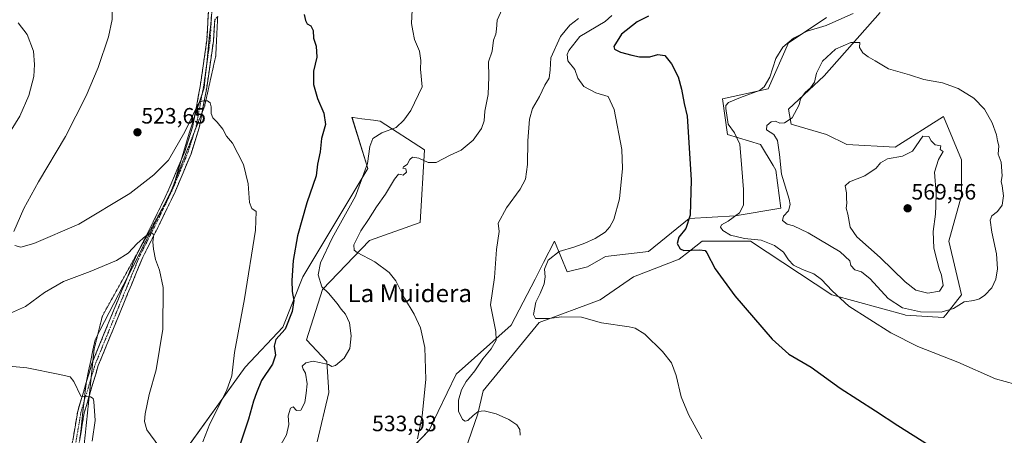
# Model space of a CAD drawing. Units: metres. Extents: x 583599 to 587040, y 4726624 to 4728979.
# Drawn here: x 584327 to 584771, y 4728469 to 4728656 of the extents above; entities that cross this region are included whole.
import ezdxf
from ezdxf.enums import TextEntityAlignment as Align

# ---------------------------------------------------------------- set-up
doc = ezdxf.new("R2010")
doc.units = ezdxf.units.M
doc.header["$MEASUREMENT"] = 0
for name, pattern in [('TRAZO_Y_PUNTO', [1, 0.5, -0.25, 0, -0.25]), ('TRAZOS2', [0.375, 0.25, -0.125]), ('TRAZOSX2', [1.5, 1, -0.5])]:
    doc.linetypes.add(name, pattern=pattern)
for name, color, linetype, lineweight in [('Camino', 19, 'TRAZOSX2', 0), ('Camino Cxs', 19, 'Continuous', 0), ('Camino eje', 19, 'TRAZO_Y_PUNTO', 0), ('Carátula', 7, 'Continuous', 5), ('Cultivos herbáceos CxS', 92, 'Continuous', 0), ('Curva de nivel maestra', 36, 'Continuous', 30), ('Curva de nivel normal', 36, 'Continuous', 0), ('Entidad de ámbito territorial', 19, 'Continuous', 0), ('Entidad de ámbito territorial CxS', 92, 'Continuous', 0), ('Matorral CxS', 135, 'Continuous', 0), ('Punto de cota en terreno', 7, 'Continuous', 0), ('Rótulo de punto de cota en terreno', 19, 'Continuous', 0), ('Texto cartográfico', 19, 'Continuous', 0), ('Vía pecuaria eje', 92, 'TRAZOS2', 0)]:
    doc.layers.add(name, color=color, linetype=linetype, lineweight=lineweight)
doc.styles.add('Arial', font='txt', dxfattribs={"height": 0.2})

# ---------------------------------------------------------------- blocks, each defined once
blk = doc.blocks.new('*U161')
at = {"layer": 'Matorral CxS', "color": 135, "linetype": 'Continuous', "lineweight": 0}
for points in [[(584361.4533, 4728406.7115, 509.8585), (584428.3031, 4728499.3369, 523.4589), (584445.2715, 4728517.3805, 525.5515), (584454.2233, 4728540.1655, 528.0242), (584483.5191, 4728588.9909, 531.8972), (584476.4347, 4728611.9991, 527.4065), (584476.9487, 4728611.9317, 527.5034), (584480.8717, 4728611.4167, 528.058), (584486.1333, 4728610.7259, 529.0308), (584489.1683, 4728610.3283, 529.5999), (584509.0953, 4728597.3627, 534.5568), (584507.1185, 4728564.5779, 537.5801), (584484.3321, 4728556.4413, 535.9793), (584463.1751, 4728534.4683, 529.9114), (584455.8503, 4728511.6845, 528.5482), (584465.0973, 4728501.9241, 530.85), (584465.9867, 4728487.9691, 532.9363), (584460.6755, 4728465.6439, 534.7596)], [(584494.9089, 4728453.9067, 532.9347), (584511.1841, 4728470.9961, 536.2081), (584523.3927, 4728496.2227, 538.7675), (584548.2745, 4728518.3015, 543.5875), (584558.9949, 4728539.1115, 544.445), (584562.8595, 4728546.6131, 546.6151), (584567.7707, 4728556.1461, 544.9191), (584573.5049, 4728542.3839, 547.3072), (584582.6797, 4728544.6771, 548.4531), (584590.7069, 4728549.2647, 546.7238), (584610.2029, 4728551.5577, 547.6892), (584628.5515, 4728566.4657, 551.2674), (584649.1949, 4728567.6119, 556.4224), (584669.8365, 4728571.0525, 559.8911), (584667.5449, 4728588.2553, 559.7604), (584666.3071, 4728590.3173, 559.4688), (584660.6619, 4728599.7241, 557.7506), (584645.7551, 4728604.3111, 554.2854), (584643.4617, 4728620.3667, 554.8898), (584664.1047, 4728624.9535, 557.0684), (584673.2803, 4728645.5969, 555.9495), (584680.3363, 4728650.3009, 555.9438), (584690.4811, 4728657.0651, 555.36)], [(584714.5655, 4728659.3581, 557.8554), (584689.3349, 4728630.6873, 561.2906), (584673.2795, 4728615.7793, 560.0247), (584674.4255, 4728608.8977, 560.8355), (584690.4811, 4728604.3103, 563.1849), (584699.6559, 4728599.7229, 564.0478), (584721.4449, 4728598.5761, 564.6359), (584743.2353, 4728612.3375, 561.5633), (584751.2619, 4728592.8409, 561.1689), (584751.2619, 4728576.7853, 561.118), (584745.5281, 4728556.1423, 561.595), (584751.2605, 4728532.0587, 560.033), (584744.1959, 4728522.9755, 558.2953), (584743.2333, 4728521.7375, 557.9261), (584726.0311, 4728522.8845, 557.484), (584725.7431, 4728522.9643, 557.4846), (584692.7737, 4728532.0599, 554.7643), (584656.0753, 4728556.1443, 553.4231), (584634.2859, 4728556.1447, 550.7928), (584628.5913, 4728551.7153, 549.1793), (584623.9649, 4728548.1169, 548.6698), (584603.3217, 4728540.0895, 546.6825), (584588.4129, 4728529.7685, 546.5437), (584560.8895, 4728519.4473, 543.8755), (584535.5671, 4728488.6911, 540.8121), (584533.1565, 4728478.3199, 539.3896), (584523.2141, 4728449.6561, 538.4275)]]:
    blk.add_polyline3d(points, dxfattribs=at)
blk = doc.blocks.new('*U224')
at = {"layer": 'Curva de nivel normal', "color": 36, "linetype": 'Continuous', "lineweight": 0}
blk.add_polyline3d([(584313.62, 4728500.61, 510), (584329.72, 4728499.15, 510), (584344.72, 4728496.13, 510), (584349.32, 4728495.05, 510), (584351.02, 4728492.95, 510), (584354.15, 4728486.25, 510), (584358.55, 4728485.98, 510), (584359.75, 4728485.25, 510), (584360.05, 4728483.92, 510), (584360.63, 4728475.31, 510), (584359.18, 4728465.95, 510)], dxfattribs=at)
blk = doc.blocks.new('*U225')
at = {"layer": 'Curva de nivel normal', "color": 36, "linetype": 'Continuous', "lineweight": 0}
for points in [[(584325.81, 4728654.59, 515), (584329.92, 4728649.33, 515), (584332.86, 4728641.91, 515), (584333.19, 4728635.82, 515), (584332.92, 4728630.49, 515), (584330.64, 4728621.82, 515), (584326.62, 4728612.54, 515), (584317.39, 4728598.02, 515)], [(584319.72, 4728522.46, 515), (584329.16, 4728526.76, 515), (584337.79, 4728533.06, 515), (584346.27, 4728538, 515), (584358.29, 4728542.49, 515), (584370.27, 4728547.5, 515), (584375.54, 4728550.76, 515), (584379.54, 4728555.17, 515), (584383.23, 4728558.5, 515), (584385.93, 4728559.98, 515), (584386.99, 4728559.24, 515), (584386.54, 4728555.83, 515), (584386.98, 4728552.61, 515), (584387.84, 4728547.88, 515), (584389.65, 4728543.19, 515), (584391.22, 4728535.26, 515), (584391.09, 4728516.53, 515), (584388.04, 4728498.11, 515), (584384.93, 4728487.03, 515), (584383.16, 4728478.27, 515), (584382.92, 4728474.86, 515), (584383.98, 4728471.05, 515), (584389.25, 4728463.69, 515)]]:
    blk.add_polyline3d(points, dxfattribs=at)
blk = doc.blocks.new('*U238')
at = {"layer": 'Curva de nivel maestra', "color": 36, "linetype": 'Continuous', "lineweight": 30}
blk.add_polyline3d([(584454.9, 4728658.4, 525), (584455.51, 4728655.63, 525), (584456.28, 4728654.26, 525), (584457.81, 4728653.28, 525), (584458.88, 4728651.17, 525), (584459.08, 4728647.66, 525), (584460.22, 4728644.14, 525), (584460.58, 4728639.2, 525), (584459.1, 4728632.92, 525), (584459.08, 4728626.84, 525), (584460.91, 4728620.52, 525), (584463.8, 4728613.97, 525), (584464.46, 4728608.74, 525), (584462.67, 4728602.44, 525), (584462.12, 4728596.55, 525), (584460.84, 4728590.94, 525), (584460.3, 4728585.7, 525), (584456.02, 4728573.44, 525), (584451.88, 4728558.56, 525), (584449.94, 4728547.49, 525), (584449.24, 4728538.48, 525), (584449.48, 4728533.46, 525), (584450.17, 4728529.48, 525), (584449.45, 4728524.49, 525), (584446.28, 4728516.49, 525), (584442.13, 4728511.78, 525), (584441.35, 4728508.81, 525), (584441.99, 4728504.76, 525), (584440.58, 4728500.68, 525), (584435.66, 4728493.41, 525), (584433.42, 4728487.78, 525), (584432.04, 4728484.08, 525), (584429.71, 4728475.89, 525), (584421.07, 4728449.82, 525)], dxfattribs=at)
blk = doc.blocks.new('5PATER')
at = {"layer": 'Carátula', "linetype": 'Continuous', "lineweight": 5}
h = blk.add_hatch(color=250, dxfattribs=at)
edge = h.paths.add_edge_path()
edge.add_ellipse((0, 0.01), major_axis=(-1.33, -1.34), ratio=0.999422, start_angle=0, end_angle=360)

msp = doc.modelspace()

# ---------------------------------------------------------------- linework, layer by layer
at = {"layer": 'Camino', "color": 19, "linetype": 'TRAZOSX2', "lineweight": 0}
for points in [[(584379.72, 4728550.94), (584386.82, 4728564.93), (584393.9, 4728579.66), (584401.02, 4728596.68), (584404.63, 4728608.04), (584407.96, 4728625.87), (584410.95, 4728646.75), (584412, 4728664.62), (584411.78, 4728674.52), (584410.43, 4728685.96), (584408.54, 4728716.96), (584406.48, 4728740.21), (584405.23, 4728757.46), (584404.81, 4728779.67), (584405.13, 4728799.89), (584405.57, 4728827.17), (584404.37, 4728847.25), (584402.89, 4728873.08), (584400.92, 4728890.71), (584398.8, 4728903.86), (584398.46, 4728906.21), (584395.97, 4728914.47), (584392.5, 4728946.82)], [(584414.5, 4728656.06), (584413.94, 4728646.45), (584410.92, 4728625.38), (584408.86, 4728614.36)], [(584415.87, 4728657.5), (584414.5, 4728656.06)], [(584408.86, 4728614.36), (584407.54, 4728607.3), (584403.84, 4728595.64), (584396.64, 4728578.43), (584389.51, 4728563.6), (584382.08, 4728548.96), (584371.84, 4728524.12), (584361.99, 4728500.06), (584357.95, 4728486.47)], [(584359.56, 4728502.05), (584369.06, 4728525.26), (584379.35, 4728550.21), (584379.72, 4728550.94)], [(584341.46, 4728371.88), (584343.14, 4728381.99), (584344.2, 4728400.45), (584345.95, 4728421.73), (584345.99, 4728422.04), (584348.27, 4728438.43), (584349.79, 4728462.01), (584352.73, 4728479.47), (584359.16, 4728501.06), (584359.56, 4728502.05)], [(584357.95, 4728486.47), (584355.66, 4728478.79), (584352.77, 4728461.66), (584351.26, 4728438.13), (584349.02, 4728422.09), (584347.19, 4728400.24), (584346.59, 4728389.67)]]:
    msp.add_lwpolyline(points, dxfattribs=at)
at = {"layer": 'Camino Cxs', "color": 19, "linetype": 'Continuous', "lineweight": 0}
for points in [[(584350.53, 4728466.38, 508.74), (584351.26, 4728470.74, 508.98), (584352, 4728475.11, 509.21), (584352.73, 4728479.47, 509.46), (584354.02, 4728483.79, 509.7), (584355.3, 4728488.11, 510.03), (584356.59, 4728492.42, 510.39), (584357.87, 4728496.74, 510.53), (584359.16, 4728501.06, 510.75), (584360.81, 4728505.09, 511), (584362.46, 4728509.13, 511.32), (584364.11, 4728513.16, 511.57), (584365.76, 4728517.19, 511.87), (584367.41, 4728521.23, 512.2), (584369.06, 4728525.26, 512.39), (584370.78, 4728529.42, 512.61), (584372.49, 4728533.58, 512.86), (584374.21, 4728537.74, 513.15), (584375.92, 4728541.89, 513.48), (584377.64, 4728546.05, 513.97), (584379.35, 4728550.21, 514.43), (584381.22, 4728553.89, 514.58), (584383.09, 4728557.57, 514.91), (584384.95, 4728561.25, 515.24), (584386.82, 4728564.93, 515.47), (584388.59, 4728568.61, 515.94), (584390.36, 4728572.3, 516.14), (584392.13, 4728575.98, 516.27), (584393.9, 4728579.66, 516.68), (584395.68, 4728583.92, 516.98), (584397.46, 4728588.17, 517.34), (584399.24, 4728592.43, 517.82), (584401.02, 4728596.68, 518.12), (584402.22, 4728600.47, 518.54), (584403.43, 4728604.25, 519.07), (584404.63, 4728608.04, 519.28), (584405.46, 4728612.5, 519.6), (584406.3, 4728616.96, 519.78), (584407.13, 4728621.41, 520.25), (584407.96, 4728625.87, 520.74), (584408.56, 4728630.05, 521.2), (584409.16, 4728634.22, 521.7), (584409.75, 4728638.4, 522.01), (584410.35, 4728642.57, 522.12), (584410.95, 4728646.75, 522.2), (584411.21, 4728651.22, 522.46), (584411.48, 4728655.69, 522.76), (584411.74, 4728660.15, 523.06)], [(584414.5, 4728656.06, 522.75), (584414.22, 4728651.26, 522.42), (584413.94, 4728646.45, 522.13), (584413.34, 4728642.24, 521.88), (584412.73, 4728638.02, 521.61), (584412.13, 4728633.81, 521.31), (584411.52, 4728629.59, 520.84), (584410.92, 4728625.38, 520.54), (584410.08, 4728620.86, 520.08), (584409.23, 4728616.34, 519.67), (584408.39, 4728611.82, 519.34), (584407.54, 4728607.3, 518.93), (584406.31, 4728603.41, 518.6), (584405.07, 4728599.53, 518.43), (584403.84, 4728595.64, 518.18), (584402.04, 4728591.34, 517.7), (584400.24, 4728587.04, 517.37), (584398.44, 4728582.73, 516.97), (584396.64, 4728578.43, 516.34), (584394.86, 4728574.72, 516.24), (584393.08, 4728571.02, 515.86), (584391.29, 4728567.31, 515.44), (584389.51, 4728563.6, 515.32), (584387.65, 4728559.94, 515.05), (584385.8, 4728556.28, 514.85), (584383.94, 4728552.62, 514.64), (584382.08, 4728548.96, 514.3), (584380.37, 4728544.82, 513.95), (584378.67, 4728540.68, 513.67), (584376.96, 4728536.54, 513.22), (584375.25, 4728532.4, 513.02), (584373.55, 4728528.26, 512.86), (584371.84, 4728524.12, 512.49), (584370.2, 4728520.11, 512.13), (584368.56, 4728516.1, 511.9), (584366.92, 4728512.09, 511.58), (584365.27, 4728508.08, 511.26), (584363.63, 4728504.07, 510.94), (584361.99, 4728500.06, 510.77), (584360.72, 4728495.81, 510.53), (584359.46, 4728491.55, 510.33), (584358.19, 4728487.3, 510.1), (584356.93, 4728483.04, 509.79), (584355.66, 4728478.79, 509.43), (584354.94, 4728474.51, 509.22), (584354.22, 4728470.23, 509.06), (584353.49, 4728465.94, 508.88)]]:
    msp.add_polyline3d(points, dxfattribs=at)
at = {"layer": 'Camino eje', "color": 19, "linetype": 'TRAZO_Y_PUNTO', "lineweight": 0}
for points in [[(584413.32, 4728661.79), (584413.13, 4728658.22), (584412.73, 4728651.41), (584412.45, 4728646.6), (584409.44, 4728625.63), (584406.09, 4728607.67), (584405.5, 4728605.83)], [(584405.5, 4728605.83), (584404.24, 4728601.84), (584402.43, 4728596.16), (584395.27, 4728579.05), (584388.17, 4728564.27), (584380.72, 4728549.59), (584375.57, 4728537.11), (584370.45, 4728524.69), (584365.53, 4728512.66), (584360.58, 4728500.56), (584358.78, 4728494.54)], [(584358.78, 4728494.54), (584357.41, 4728489.93), (584354.2, 4728479.13), (584352.73, 4728470.4), (584351.28, 4728461.84), (584350.52, 4728450.05), (584349.77, 4728438.28), (584347.49, 4728421.91), (584345.69, 4728400.35), (584344.71, 4728383.17)]]:
    msp.add_lwpolyline(points, dxfattribs=at)
at = {"layer": 'Cultivos herbáceos CxS', "color": 92, "linetype": 'Continuous', "lineweight": 0}
for points in [[(584523.21, 4728449.66, 538.43), (584533.16, 4728478.32, 539.39), (584535.57, 4728488.69, 540.81), (584560.89, 4728519.45, 543.88), (584588.41, 4728529.77, 546.54), (584603.32, 4728540.09, 546.68), (584623.96, 4728548.12, 548.67), (584628.59, 4728551.72, 549.18), (584634.29, 4728556.14, 550.79), (584656.08, 4728556.14, 553.42), (584692.77, 4728532.06, 554.76), (584725.74, 4728522.96, 557.48), (584726.03, 4728522.88, 557.48), (584743.23, 4728521.74, 557.93), (584744.2, 4728522.98, 558.3), (584751.26, 4728532.06, 560.03), (584745.53, 4728556.14, 561.59), (584751.26, 4728576.79, 561.12), (584751.26, 4728592.84, 561.17), (584743.24, 4728612.34, 561.56), (584721.44, 4728598.58, 564.64), (584699.66, 4728599.72, 564.05), (584690.48, 4728604.31, 563.18), (584674.43, 4728608.9, 560.84), (584673.28, 4728615.78, 560.02), (584689.33, 4728630.69, 561.29), (584714.57, 4728659.36, 557.86)], [(584523.21, 4728449.66, 538.43), (584533.16, 4728478.32, 539.39), (584535.57, 4728488.69, 540.81), (584560.89, 4728519.45, 543.88), (584588.41, 4728529.77, 546.54), (584603.32, 4728540.09, 546.68), (584623.96, 4728548.12, 548.67), (584628.59, 4728551.72, 549.18), (584634.29, 4728556.14, 550.79), (584656.08, 4728556.14, 553.42), (584692.77, 4728532.06, 554.76), (584725.74, 4728522.96, 557.48), (584726.03, 4728522.88, 557.48), (584743.23, 4728521.74, 557.93), (584744.2, 4728522.98, 558.3), (584751.26, 4728532.06, 560.03), (584745.53, 4728556.14, 561.59), (584751.26, 4728576.79, 561.12), (584751.26, 4728592.84, 561.17), (584743.24, 4728612.34, 561.56), (584721.44, 4728598.58, 564.64), (584699.66, 4728599.72, 564.05), (584690.48, 4728604.31, 563.18), (584674.43, 4728608.9, 560.84), (584673.28, 4728615.78, 560.02), (584689.33, 4728630.69, 561.29), (584714.57, 4728659.36, 557.86)], [(584690.48, 4728657.07, 555.36), (584680.34, 4728650.3, 555.94), (584673.28, 4728645.6, 555.95), (584664.1, 4728624.95, 557.07), (584643.46, 4728620.37, 554.89), (584645.76, 4728604.31, 554.29), (584660.66, 4728599.72, 557.75), (584666.31, 4728590.32, 559.47), (584667.54, 4728588.26, 559.76), (584669.84, 4728571.05, 559.89), (584649.19, 4728567.61, 556.42), (584628.55, 4728566.47, 551.27), (584610.2, 4728551.56, 547.69), (584590.71, 4728549.26, 546.72), (584582.68, 4728544.68, 548.45), (584573.5, 4728542.38, 547.31), (584567.77, 4728556.15, 544.92), (584562.86, 4728546.61, 546.62), (584558.99, 4728539.11, 544.44), (584548.27, 4728518.3, 543.59), (584523.39, 4728496.22, 538.77), (584511.18, 4728471, 536.21), (584494.91, 4728453.91, 532.93)], [(584690.48, 4728657.07, 555.36), (584680.34, 4728650.3, 555.94), (584673.28, 4728645.6, 555.95), (584664.1, 4728624.95, 557.07), (584643.46, 4728620.37, 554.89), (584645.76, 4728604.31, 554.29), (584660.66, 4728599.72, 557.75), (584666.31, 4728590.32, 559.47), (584667.54, 4728588.26, 559.76), (584669.84, 4728571.05, 559.89), (584649.19, 4728567.61, 556.42), (584628.55, 4728566.47, 551.27), (584610.2, 4728551.56, 547.69), (584590.71, 4728549.26, 546.72), (584582.68, 4728544.68, 548.45), (584573.5, 4728542.38, 547.31), (584567.77, 4728556.15, 544.92), (584562.86, 4728546.61, 546.62), (584558.99, 4728539.11, 544.44), (584548.27, 4728518.3, 543.59), (584523.39, 4728496.22, 538.77), (584511.18, 4728471, 536.21), (584494.91, 4728453.91, 532.93)], [(584460.68, 4728465.64, 534.76), (584465.99, 4728487.97, 532.94), (584465.1, 4728501.92, 530.85), (584455.85, 4728511.68, 528.55), (584463.18, 4728534.47, 529.91), (584484.33, 4728556.44, 535.98), (584507.12, 4728564.58, 537.58), (584509.1, 4728597.36, 534.56), (584489.17, 4728610.33, 529.6), (584486.13, 4728610.73, 529.03), (584480.87, 4728611.42, 528.06), (584476.95, 4728611.93, 527.5), (584476.43, 4728612, 527.41), (584483.52, 4728588.99, 531.9), (584454.22, 4728540.17, 528.02), (584445.27, 4728517.38, 525.55), (584428.3, 4728499.34, 523.46), (584361.45, 4728406.71, 509.86)], [(584460.68, 4728465.64, 534.76), (584465.99, 4728487.97, 532.94), (584465.1, 4728501.92, 530.85), (584455.85, 4728511.68, 528.55), (584463.18, 4728534.47, 529.91), (584484.33, 4728556.44, 535.98), (584507.12, 4728564.58, 537.58), (584509.1, 4728597.36, 534.56), (584489.17, 4728610.33, 529.6), (584486.13, 4728610.73, 529.03), (584480.87, 4728611.42, 528.06), (584476.95, 4728611.93, 527.5), (584476.43, 4728612, 527.41), (584483.52, 4728588.99, 531.9), (584454.22, 4728540.17, 528.02), (584445.27, 4728517.38, 525.55), (584428.3, 4728499.34, 523.46), (584361.45, 4728406.71, 509.86)]]:
    msp.add_polyline3d(points, dxfattribs=at)
at = {"layer": 'Curva de nivel maestra', "color": 36, "linetype": 'Continuous', "lineweight": 30}
msp.add_polyline3d([(584610.15, 4728657.63, 550), (584605.04, 4728655.09, 550), (584598.04, 4728649.53, 550), (584594.47, 4728643.91, 550), (584594.86, 4728642.75, 550), (584597.5, 4728641.36, 550), (584602.69, 4728640.1, 550), (584606.01, 4728639.24, 550), (584610.68, 4728639.36, 550), (584614.41, 4728640.32, 550), (584617.44, 4728639.84, 550), (584620.57, 4728636.16, 550), (584623.48, 4728630.24, 550), (584625.04, 4728624.7, 550), (584626.16, 4728618.2, 550), (584627.62, 4728612.5, 550), (584628.33, 4728600.65, 550), (584629.42, 4728583.74, 550), (584628.98, 4728567.86, 550), (584626.99, 4728561.9, 550), (584623.78, 4728557.94, 550), (584623.03, 4728555.07, 550), (584624.47, 4728552.76, 550), (584626.09, 4728551.99, 550), (584633.15, 4728552.24, 550), (584635.63, 4728551.93, 550), (584636.46, 4728550.89, 550), (584640.24, 4728543.66, 550), (584649.06, 4728531.56, 550), (584665.96, 4728512, 550), (584673.37, 4728505.3, 550), (584683.48, 4728499.43, 550), (584696.58, 4728489.89, 550), (584712.45, 4728479.65, 550), (584722.59, 4728473.01, 550), (584736.45, 4728464.38, 550)], dxfattribs=at)
at = {"layer": 'Curva de nivel normal', "color": 36, "linetype": 'Continuous', "lineweight": 0}
for points in [[(584315.04, 4728696.48, 520), (584326.63, 4728691.81, 520), (584335.04, 4728689.82, 520), (584341.04, 4728687.89, 520), (584345, 4728685.82, 520), (584348.22, 4728684.65, 520), (584354.51, 4728681.19, 520), (584361.52, 4728675.45, 520), (584366.74, 4728668.52, 520), (584368.44, 4728663.7, 520), (584368.33, 4728656.19, 520), (584366.61, 4728648.4, 520), (584361.89, 4728634.56, 520), (584356.55, 4728621.66, 520), (584347.21, 4728603.41, 520), (584335.02, 4728582.97, 520), (584328.37, 4728570.93, 520), (584323.87, 4728560.54, 520)], [(584503.55, 4728660.45, 530), (584503.27, 4728654.29, 530), (584503.82, 4728651.11, 530), (584504.66, 4728647.16, 530), (584506.92, 4728641.82, 530), (584507.42, 4728637.72, 530), (584507.36, 4728633.74, 530), (584508.12, 4728625.8, 530), (584502.97, 4728615.07, 530), (584499.77, 4728610.8, 530), (584496.33, 4728607.4, 530), (584489.81, 4728605.04, 530), (584485.83, 4728602.5, 530), (584484.53, 4728598.82, 530), (584483.49, 4728591.14, 530), (584477.98, 4728576.49, 530), (584467.5, 4728557.54, 530), (584462.17, 4728546.49, 530), (584461.23, 4728541.03, 530), (584462.8, 4728535.66, 530), (584465.76, 4728532.7, 530), (584469.7, 4728528.14, 530), (584471.52, 4728525.46, 530), (584473.48, 4728523.28, 530), (584475.24, 4728519.32, 530), (584476.09, 4728513.52, 530), (584475.49, 4728507.79, 530), (584472.96, 4728503.36, 530), (584469.05, 4728500.11, 530), (584467.36, 4728499.62, 530), (584465.8, 4728500.57, 530), (584461.82, 4728501.42, 530), (584458.98, 4728502.11, 530), (584455.56, 4728501.37, 530), (584454, 4728499.82, 530), (584454.34, 4728498.44, 530), (584455.47, 4728496.73, 530), (584456.15, 4728491.87, 530), (584455.69, 4728487.59, 530), (584455.18, 4728483.48, 530), (584453.4, 4728479.99, 530), (584451.44, 4728479.84, 530), (584449.95, 4728481.5, 530), (584448.66, 4728480.91, 530), (584447.7, 4728477.49, 530), (584447.98, 4728473.49, 530), (584446.88, 4728468.82, 530), (584442.84, 4728461.82, 530)], [(584544.19, 4728660.83, 535), (584541.84, 4728655.83, 535), (584541.64, 4728651.83, 535), (584541.24, 4728649.5, 535), (584540.28, 4728646.83, 535), (584539.58, 4728641.82, 535), (584537.96, 4728636.99, 535), (584538.19, 4728630.3, 535), (584537.84, 4728622.27, 535), (584536.39, 4728614.83, 535), (584535.99, 4728610.42, 535), (584534.85, 4728606.96, 535), (584531.06, 4728601.75, 535), (584525.7, 4728597.27, 535), (584520.63, 4728594.92, 535), (584514.37, 4728591.71, 535), (584510.84, 4728591.61, 535), (584506.5, 4728593.68, 535), (584503.69, 4728594.12, 535), (584502.48, 4728593.09, 535), (584501.24, 4728590.75, 535), (584499.64, 4728589.73, 535), (584499.33, 4728589.14, 535), (584500.67, 4728588.76, 535), (584500.98, 4728587.36, 535), (584499.56, 4728585.89, 535), (584498.39, 4728586.31, 535), (584497.36, 4728586.36, 535), (584495.6, 4728584.19, 535), (584491.53, 4728577.33, 535), (584487.45, 4728571.68, 535), (584483.85, 4728565.91, 535), (584480.45, 4728560.82, 535), (584477.28, 4728554.49, 535), (584477.43, 4728552.07, 535), (584478.75, 4728551.08, 535), (584486.8, 4728546.85, 535), (584493.26, 4728542.08, 535), (584496.17, 4728538.28, 535), (584500.16, 4728530.54, 535), (584504.46, 4728523.22, 535), (584507.36, 4728517.06, 535), (584509.24, 4728508.28, 535), (584509.66, 4728493.75, 535), (584508.01, 4728477.44, 535), (584506.02, 4728467.12, 535)], [(584702.49, 4728658.89, 555), (584695.92, 4728655.93, 555), (584690.31, 4728653.44, 555), (584681.7, 4728650.87, 555), (584675.47, 4728647.73, 555), (584670.71, 4728643.6, 555), (584667.52, 4728638.59, 555), (584664.91, 4728630.21, 555), (584662.31, 4728625.78, 555), (584660.27, 4728624.17, 555), (584651.69, 4728620.96, 555), (584646.18, 4728618.65, 555), (584645.01, 4728617.36, 555), (584644.95, 4728616.02, 555), (584646.11, 4728608.99, 555), (584648.95, 4728605.01, 555), (584651.26, 4728599.88, 555), (584652.17, 4728588.9, 555), (584652.96, 4728579.44, 555), (584652.93, 4728572.45, 555), (584651.17, 4728569.01, 555), (584646.05, 4728565.24, 555), (584643.02, 4728563.53, 555), (584642.64, 4728562.54, 555), (584643.65, 4728561.07, 555), (584647.14, 4728558.89, 555), (584653.39, 4728557.43, 555), (584661.01, 4728556.68, 555), (584667.04, 4728554.2, 555), (584670.97, 4728551.16, 555), (584673.34, 4728547.73, 555), (584675.57, 4728545.44, 555), (584679.56, 4728543.35, 555), (584684.69, 4728541.45, 555), (584688.2, 4728538.95, 555), (584693.02, 4728533.78, 555), (584700.46, 4728526.88, 555), (584719.42, 4728514.82, 555), (584731.67, 4728508.66, 555), (584749.57, 4728501.64, 555), (584766.64, 4728494.06, 555), (584775.4, 4728491.73, 555)], [(584578.58, 4728656.54, 540), (584574.71, 4728653.59, 540), (584570.4, 4728648.42, 540), (584566.06, 4728638.82, 540), (584565.75, 4728633.49, 540), (584565.41, 4728629.75, 540), (584563.44, 4728626.53, 540), (584561, 4728621.42, 540), (584557.9, 4728616.01, 540), (584556.51, 4728611.24, 540), (584555.78, 4728601.41, 540), (584555.57, 4728590.76, 540), (584554.64, 4728584.14, 540), (584552.27, 4728579.67, 540), (584546.06, 4728571.15, 540), (584542.4, 4728564.34, 540), (584542.76, 4728560.49, 540), (584541.58, 4728552.49, 540), (584540.65, 4728539.82, 540), (584538.94, 4728527.49, 540), (584541.24, 4728515.5, 540), (584541.42, 4728511.55, 540), (584539.13, 4728507.67, 540), (584535.5, 4728503.14, 540), (584531.84, 4728497.65, 540), (584527.91, 4728492.84, 540), (584525.85, 4728489.16, 540), (584524.53, 4728484.56, 540), (584524.46, 4728479.48, 540), (584526.22, 4728475.85, 540), (584527.45, 4728474.99, 540), (584528.73, 4728475.28, 540), (584531.06, 4728477.54, 540), (584533.39, 4728479.42, 540), (584536.06, 4728479.67, 540), (584541.42, 4728478.29, 540), (584547.14, 4728475.75, 540), (584550.7, 4728473.32, 540), (584552.15, 4728471.31, 540), (584552.32, 4728468.64, 540)], [(584593.54, 4728657.99, 545), (584590.59, 4728655.27, 545), (584579.16, 4728648.5, 545), (584574.18, 4728642.16, 545), (584573.42, 4728640.36, 545), (584573.7, 4728637.53, 545), (584576.89, 4728633.64, 545), (584578.28, 4728629.66, 545), (584581, 4728626, 545), (584586.35, 4728623.06, 545), (584591.92, 4728621.49, 545), (584594.65, 4728615.53, 545), (584598.14, 4728597.53, 545), (584598.48, 4728588.95, 545), (584597.12, 4728575.22, 545), (584594.53, 4728565.91, 545), (584592.73, 4728562.7, 545), (584590.56, 4728560.28, 545), (584586.07, 4728557.32, 545), (584581.44, 4728555.36, 545), (584576.9, 4728553.57, 545), (584569.93, 4728551.48, 545), (584564.95, 4728547.57, 545), (584563.22, 4728543.57, 545), (584563.61, 4728540.13, 545), (584563.14, 4728536.95, 545), (584561.36, 4728532.6, 545), (584559.35, 4728528.69, 545), (584558.29, 4728523.09, 545), (584559.16, 4728521.27, 545), (584561.55, 4728521.34, 545), (584565.16, 4728521.26, 545), (584571.02, 4728522.12, 545), (584579.96, 4728521.98, 545), (584588.92, 4728519.42, 545), (584601.4, 4728517.62, 545), (584604.18, 4728516.96, 545), (584608.44, 4728514.28, 545), (584616.43, 4728506.51, 545), (584620.5, 4728501.37, 545), (584622.69, 4728495.57, 545), (584624.86, 4728485.98, 545), (584628.11, 4728478.06, 545), (584634.19, 4728467, 545)], [(584742.08, 4728524.16, 560), (584747.68, 4728525.88, 560), (584752.56, 4728528.78, 560), (584756.79, 4728529.45, 560), (584759.4, 4728530.23, 560), (584761.89, 4728531.89, 560), (584765.02, 4728535.22, 560), (584766.76, 4728539.09, 560), (584767.54, 4728543.74, 560), (584767.06, 4728550.49, 560), (584764.94, 4728560.28, 560), (584764.27, 4728565.66, 560), (584764.98, 4728567.62, 560), (584767.57, 4728569.58, 560), (584769.66, 4728572.36, 560), (584770.28, 4728576.7, 560), (584769.65, 4728581.07, 560), (584769.12, 4728583.14, 560), (584769.57, 4728585.69, 560), (584769.25, 4728591.76, 560), (584767.86, 4728595.38, 560), (584768.06, 4728599.12, 560), (584767.54, 4728601.44, 560), (584767.12, 4728604.14, 560), (584765.16, 4728609.57, 560), (584761.71, 4728615.66, 560), (584756.82, 4728620.67, 560), (584749.76, 4728625.07, 560), (584742.74, 4728627.54, 560), (584734.34, 4728629.12, 560), (584727.78, 4728631.14, 560), (584718.33, 4728633.86, 560), (584712.41, 4728637.52, 560), (584709.23, 4728639.32, 560), (584706.75, 4728641.17, 560), (584705.35, 4728643.56, 560), (584705.4, 4728645.85, 560), (584701.44, 4728645.8, 560), (584694.51, 4728642.76, 560), (584688.54, 4728637.39, 560), (584685.98, 4728632, 560), (584684.98, 4728627.84, 560), (584683.24, 4728625.38, 560), (584680.73, 4728623.28, 560), (584678.7, 4728620.42, 560), (584678.07, 4728617.64, 560), (584674.91, 4728611.78, 560), (584671.55, 4728609.6, 560), (584669.36, 4728609.46, 560), (584667.4, 4728610.31, 560), (584665.4, 4728610.03, 560), (584663.54, 4728608.41, 560), (584663.31, 4728606.33, 560), (584666.7, 4728604.23, 560), (584668.38, 4728601.58, 560), (584669.2, 4728595.29, 560), (584670.19, 4728586.39, 560), (584673.64, 4728575.13, 560), (584674.03, 4728572.66, 560), (584673.3, 4728569.82, 560), (584671.01, 4728567.49, 560), (584670.6, 4728565.49, 560), (584672.63, 4728563.8, 560), (584675.59, 4728563.09, 560), (584682.12, 4728560.02, 560), (584696.56, 4728551.36, 560), (584700.89, 4728547.31, 560), (584701.45, 4728545.21, 560), (584703.13, 4728543.22, 560), (584706.25, 4728542.34, 560), (584710.12, 4728539.2, 560), (584718.3, 4728530.39, 560), (584724.67, 4728526.09, 560), (584732.76, 4728524.29, 560), (584742.08, 4728524.16, 560)], [(584324.32, 4728554.18, 520), (584327.06, 4728553.5, 520), (584332.97, 4728555.07, 520), (584353.2, 4728563.91, 520), (584376.26, 4728577.63, 520), (584387.06, 4728586.05, 520), (584393.72, 4728592.71, 520), (584401.06, 4728605.48, 520), (584406.72, 4728617.37, 520), (584407.86, 4728618.95, 520), (584409.39, 4728619.49, 520), (584411.24, 4728619.46, 520), (584412.43, 4728618.56, 520), (584412.94, 4728616.82, 520), (584412.87, 4728613.81, 520), (584413.6, 4728611.75, 520), (584415.58, 4728609.91, 520), (584418.16, 4728606.72, 520), (584419.82, 4728603.58, 520), (584422.56, 4728600.44, 520), (584424.88, 4728595.76, 520), (584427.54, 4728590.76, 520), (584429.67, 4728582.1, 520), (584430.2, 4728573.63, 520), (584431.19, 4728570.96, 520), (584433.19, 4728569.53, 520), (584432.87, 4728561.19, 520), (584428.01, 4728530.16, 520), (584423.4, 4728505.98, 520), (584422.26, 4728495.5, 520), (584419.89, 4728488.76, 520), (584412.25, 4728473.85, 520), (584409.12, 4728465.66, 520)], [(584736.11, 4728532.74, 565), (584741.35, 4728533.62, 565), (584743.04, 4728536.19, 565), (584742.29, 4728540.83, 565), (584741.16, 4728543.7, 565), (584740.38, 4728547.2, 565), (584738.88, 4728552.97, 565), (584738.5, 4728560.51, 565), (584739.56, 4728568.31, 565), (584739.78, 4728572.12, 565), (584739.89, 4728577.65, 565), (584739.14, 4728587.34, 565), (584740.88, 4728593.06, 565), (584743.08, 4728596.56, 565), (584741.67, 4728597.48, 565), (584741.93, 4728599.17, 565), (584739.46, 4728599.67, 565), (584737.66, 4728601.44, 565), (584736.64, 4728603.33, 565), (584733.93, 4728603.49, 565), (584729.23, 4728596.75, 565), (584724.65, 4728594.5, 565), (584717.92, 4728593.28, 565), (584714.74, 4728591.47, 565), (584712.77, 4728589.06, 565), (584707.77, 4728585.68, 565), (584700.75, 4728583, 565), (584698.8, 4728581.08, 565), (584699.42, 4728578.02, 565), (584699.43, 4728575.54, 565), (584699.57, 4728573.4, 565), (584699.24, 4728571.14, 565), (584700.07, 4728568.4, 565), (584701.09, 4728562.49, 565), (584704.04, 4728558.16, 565), (584714.61, 4728548.88, 565), (584725.93, 4728537.85, 565), (584730.73, 4728534.15, 565), (584736.11, 4728532.74, 565)]]:
    msp.add_polyline3d(points, dxfattribs=at)
at = {"layer": 'Entidad de ámbito territorial', "color": 19, "linetype": 'Continuous', "lineweight": 0}
msp.add_polyline3d([(584413.08, 4728658.64, 522.96), (584412.74, 4728653.92, 522.61), (584412.24, 4728649.16, 522.23), (584411.74, 4728644.4, 521.93), (584411.25, 4728639.63, 521.74), (584410.75, 4728634.87, 521.48), (584410.25, 4728630.11, 521.03), (584409.75, 4728625.35, 520.6), (584408.4, 4728621.26, 520.18), (584407.05, 4728617.17, 519.71), (584405.71, 4728613.09, 519.57), (584404.36, 4728609, 519.49), (584403.01, 4728604.91, 519.23), (584401.8, 4728600.85, 518.63), (584400.58, 4728596.79, 518.23), (584399.37, 4728592.72, 517.85), (584398.16, 4728588.66, 517.4), (584396.94, 4728584.6, 516.91), (584395.73, 4728580.54, 516.58), (584393.7, 4728576.52, 516.33), (584391.67, 4728572.5, 515.82), (584389.64, 4728568.48, 515.74), (584387.61, 4728564.46, 515.38), (584385.57, 4728560.45, 515.08), (584383.54, 4728556.43, 514.83), (584381.51, 4728552.41, 514.43), (584379.48, 4728548.39, 514.21), (584377.45, 4728544.37, 513.77), (584375.34, 4728540.29, 513.34), (584373.24, 4728536.22, 513.06), (584371.13, 4728532.14, 512.74), (584369.03, 4728528.06, 512.44), (584366.92, 4728523.99, 512.33), (584364.81, 4728519.91, 511.95), (584362.71, 4728515.84, 511.62), (584360.6, 4728511.76, 511.4), (584359.62, 4728507.09, 511.08), (584358.63, 4728502.43, 510.81), (584357.64, 4728497.76, 510.55), (584356.66, 4728493.09, 510.43), (584356.14, 4728488.54, 510.12), (584355.62, 4728483.99, 509.79), (584355.11, 4728479.44, 509.48), (584354.59, 4728474.89, 509.23), (584354.07, 4728470.34, 509.06), (584353.55, 4728465.79, 508.88)], dxfattribs=at)
msp.add_polyline3d([(584413.08, 4728658.64, 522.96), (584412.74, 4728653.92, 522.61), (584412.24, 4728649.16, 522.23), (584411.74, 4728644.4, 521.93), (584411.25, 4728639.63, 521.74), (584410.75, 4728634.87, 521.48), (584410.25, 4728630.11, 521.03), (584409.75, 4728625.35, 520.6), (584408.4, 4728621.26, 520.18), (584407.05, 4728617.17, 519.71), (584405.71, 4728613.09, 519.57), (584404.36, 4728609, 519.49), (584403.01, 4728604.91, 519.23), (584401.8, 4728600.85, 518.63), (584400.58, 4728596.79, 518.23), (584399.37, 4728592.72, 517.85), (584398.16, 4728588.66, 517.4), (584396.94, 4728584.6, 516.91), (584395.73, 4728580.54, 516.58), (584393.7, 4728576.52, 516.33), (584391.67, 4728572.5, 515.82), (584389.64, 4728568.48, 515.74), (584387.61, 4728564.46, 515.38), (584385.57, 4728560.45, 515.08), (584383.54, 4728556.43, 514.83), (584381.51, 4728552.41, 514.43), (584379.48, 4728548.39, 514.21), (584377.45, 4728544.37, 513.77), (584375.34, 4728540.29, 513.34), (584373.24, 4728536.22, 513.06), (584371.13, 4728532.14, 512.74), (584369.03, 4728528.06, 512.44), (584366.92, 4728523.99, 512.33), (584364.81, 4728519.91, 511.95), (584362.71, 4728515.84, 511.62), (584360.6, 4728511.76, 511.4), (584359.62, 4728507.09, 511.08), (584358.63, 4728502.43, 510.81), (584357.64, 4728497.76, 510.55), (584356.66, 4728493.09, 510.43), (584356.14, 4728488.54, 510.12), (584355.62, 4728483.99, 509.79), (584355.11, 4728479.44, 509.48), (584354.59, 4728474.89, 509.23), (584354.07, 4728470.34, 509.06), (584353.55, 4728465.79, 508.88)], dxfattribs=at)
at = {"layer": 'Entidad de ámbito territorial CxS', "color": 92, "linetype": 'Continuous', "lineweight": 0}
for points in [[(584353.55, 4728465.79, 508.88), (584354.07, 4728470.34, 509.06), (584354.59, 4728474.89, 509.23), (584355.11, 4728479.44, 509.48), (584355.62, 4728483.99, 509.79), (584356.14, 4728488.54, 510.12), (584356.66, 4728493.09, 510.43), (584357.64, 4728497.76, 510.55), (584358.63, 4728502.43, 510.81), (584359.62, 4728507.09, 511.08), (584360.6, 4728511.76, 511.4), (584362.71, 4728515.84, 511.62), (584364.81, 4728519.91, 511.95), (584366.92, 4728523.99, 512.33), (584369.03, 4728528.06, 512.44), (584371.13, 4728532.14, 512.74), (584373.24, 4728536.22, 513.06), (584375.34, 4728540.29, 513.34), (584377.45, 4728544.37, 513.77), (584379.48, 4728548.39, 514.21), (584381.51, 4728552.41, 514.43), (584383.54, 4728556.43, 514.83), (584385.57, 4728560.45, 515.08), (584387.61, 4728564.46, 515.38), (584389.64, 4728568.48, 515.74), (584391.67, 4728572.5, 515.82), (584393.7, 4728576.52, 516.33), (584395.73, 4728580.54, 516.58), (584396.94, 4728584.6, 516.91), (584398.16, 4728588.66, 517.4), (584399.37, 4728592.72, 517.85), (584400.58, 4728596.79, 518.23), (584401.8, 4728600.85, 518.63), (584403.01, 4728604.91, 519.23), (584404.36, 4728609, 519.49), (584405.71, 4728613.09, 519.57), (584407.05, 4728617.17, 519.71), (584408.4, 4728621.26, 520.18), (584409.75, 4728625.35, 520.6), (584410.25, 4728630.11, 521.03), (584410.75, 4728634.87, 521.48), (584411.25, 4728639.63, 521.74), (584411.74, 4728644.4, 521.93), (584412.24, 4728649.16, 522.23), (584412.74, 4728653.92, 522.61), (584413.08, 4728658.64, 522.96)], [(584413.08, 4728658.64, 522.96), (584412.74, 4728653.92, 522.61), (584412.24, 4728649.16, 522.23), (584411.74, 4728644.4, 521.93), (584411.25, 4728639.63, 521.74), (584410.75, 4728634.87, 521.48), (584410.25, 4728630.11, 521.03), (584409.75, 4728625.35, 520.6), (584408.4, 4728621.26, 520.18), (584407.05, 4728617.17, 519.71), (584405.71, 4728613.09, 519.57), (584404.36, 4728609, 519.49), (584403.01, 4728604.91, 519.23), (584401.8, 4728600.85, 518.63), (584400.58, 4728596.79, 518.23), (584399.37, 4728592.72, 517.85), (584398.16, 4728588.66, 517.4), (584396.94, 4728584.6, 516.91), (584395.73, 4728580.54, 516.58), (584393.7, 4728576.52, 516.33), (584391.67, 4728572.5, 515.82), (584389.64, 4728568.48, 515.74), (584387.61, 4728564.46, 515.38), (584385.57, 4728560.45, 515.08), (584383.54, 4728556.43, 514.83), (584381.51, 4728552.41, 514.43), (584379.48, 4728548.39, 514.21), (584377.45, 4728544.37, 513.77), (584375.34, 4728540.29, 513.34), (584373.24, 4728536.22, 513.06), (584371.13, 4728532.14, 512.74), (584369.03, 4728528.06, 512.44), (584366.92, 4728523.99, 512.33), (584364.81, 4728519.91, 511.95), (584362.71, 4728515.84, 511.62), (584360.6, 4728511.76, 511.4), (584359.62, 4728507.09, 511.08), (584358.63, 4728502.43, 510.81), (584357.64, 4728497.76, 510.55), (584356.66, 4728493.09, 510.43), (584356.14, 4728488.54, 510.12), (584355.62, 4728483.99, 509.79), (584355.11, 4728479.44, 509.48), (584354.59, 4728474.89, 509.23), (584354.07, 4728470.34, 509.06), (584353.55, 4728465.79, 508.88)]]:
    msp.add_polyline3d(points, dxfattribs=at)
at = {"layer": 'Matorral CxS', "color": 135, "linetype": 'Continuous', "lineweight": 0}
for points in [[(584523.21, 4728449.66, 538.43), (584533.16, 4728478.32, 539.39), (584535.57, 4728488.69, 540.81), (584560.89, 4728519.45, 543.88), (584588.41, 4728529.77, 546.54), (584603.32, 4728540.09, 546.68), (584623.96, 4728548.12, 548.67), (584628.59, 4728551.72, 549.18), (584634.29, 4728556.14, 550.79), (584656.08, 4728556.14, 553.42), (584692.77, 4728532.06, 554.76), (584725.74, 4728522.96, 557.48), (584726.03, 4728522.88, 557.48), (584743.23, 4728521.74, 557.93), (584744.2, 4728522.98, 558.3), (584751.26, 4728532.06, 560.03), (584745.53, 4728556.14, 561.59), (584751.26, 4728576.79, 561.12), (584751.26, 4728592.84, 561.17), (584743.24, 4728612.34, 561.56), (584721.44, 4728598.58, 564.64), (584699.66, 4728599.72, 564.05), (584690.48, 4728604.31, 563.18), (584674.43, 4728608.9, 560.84), (584673.28, 4728615.78, 560.02), (584689.33, 4728630.69, 561.29), (584714.57, 4728659.36, 557.86)], [(584690.48, 4728657.07, 555.36), (584680.34, 4728650.3, 555.94), (584673.28, 4728645.6, 555.95), (584664.1, 4728624.95, 557.07), (584643.46, 4728620.37, 554.89), (584645.76, 4728604.31, 554.29), (584660.66, 4728599.72, 557.75), (584666.31, 4728590.32, 559.47), (584667.54, 4728588.26, 559.76), (584669.84, 4728571.05, 559.89), (584649.19, 4728567.61, 556.42), (584628.55, 4728566.47, 551.27), (584610.2, 4728551.56, 547.69), (584590.71, 4728549.26, 546.72), (584582.68, 4728544.68, 548.45), (584573.5, 4728542.38, 547.31), (584567.77, 4728556.15, 544.92), (584562.86, 4728546.61, 546.62), (584558.99, 4728539.11, 544.44), (584548.27, 4728518.3, 543.59), (584523.39, 4728496.22, 538.77), (584511.18, 4728471, 536.21), (584494.91, 4728453.91, 532.93)], [(584460.68, 4728465.64, 534.76), (584465.99, 4728487.97, 532.94), (584465.1, 4728501.92, 530.85), (584455.85, 4728511.68, 528.55), (584463.18, 4728534.47, 529.91), (584484.33, 4728556.44, 535.98), (584507.12, 4728564.58, 537.58), (584509.1, 4728597.36, 534.56), (584489.17, 4728610.33, 529.6), (584486.13, 4728610.73, 529.03), (584480.87, 4728611.42, 528.06), (584476.95, 4728611.93, 527.5), (584476.43, 4728612, 527.41), (584483.52, 4728588.99, 531.9), (584454.22, 4728540.17, 528.02), (584445.27, 4728517.38, 525.55), (584428.3, 4728499.34, 523.46), (584361.45, 4728406.71, 509.86)]]:
    msp.add_polyline3d(points, dxfattribs=at)
at = {"layer": 'Vía pecuaria eje', "color": 92, "linetype": 'TRAZOS2', "lineweight": 0}
for points in [[(584415.87, 4728657.5, 522.83), (584415.72, 4728654.65, 522.65), (584415.48, 4728649.66, 522.33), (584415.23, 4728644.67, 522.1), (584414.98, 4728639.68, 521.76), (584413.98, 4728635.19, 521.53), (584412.98, 4728630.7, 521.12), (584411.98, 4728626.21, 520.63), (584410.99, 4728621.72, 520.16), (584409.99, 4728617.23, 519.72), (584408.86, 4728614.36, 519.5)], [(584408.86, 4728614.36, 519.5), (584408.19, 4728612.66, 519.37), (584406.39, 4728608.08, 518.82), (584405.5, 4728605.83, 518.82)], [(584405.5, 4728605.83, 518.82), (584404.59, 4728603.51, 518.82), (584402.79, 4728598.94, 518.28), (584400.99, 4728594.36, 517.9), (584399.19, 4728589.79, 517.53), (584397.39, 4728585.22, 517.03), (584395.58, 4728580.64, 516.61), (584393.78, 4728576.07, 516.3), (584391.6, 4728572.17, 515.78), (584389.42, 4728568.27, 515.75), (584387.24, 4728564.38, 515.36), (584385.06, 4728560.48, 515.14), (584382.88, 4728556.58, 514.83), (584380.7, 4728552.68, 514.55), (584379.72, 4728550.94, 514.43)], [(584379.72, 4728550.94, 514.43), (584378.51, 4728548.78, 514.27), (584376.33, 4728544.89, 513.8), (584374.25, 4728541.14, 513.44), (584372.18, 4728537.4, 513.14), (584370.1, 4728533.66, 512.82), (584368.02, 4728529.92, 512.51), (584365.94, 4728526.18, 512.27), (584363.87, 4728522.43, 511.99), (584362.93, 4728518.69, 511.7), (584362, 4728514.95, 511.57), (584361.06, 4728511.21, 511.4), (584360.13, 4728507.47, 511.13), (584359.61, 4728502.51, 510.83), (584359.56, 4728502.05, 510.81)], [(584359.56, 4728502.05, 510.81), (584359.1, 4728497.56, 510.58), (584358.78, 4728494.54, 510.46)], [(584358.78, 4728494.54, 510.46), (584358.58, 4728492.61, 510.39), (584358.07, 4728487.65, 510.11), (584357.95, 4728486.47, 510.04)], [(584357.95, 4728486.47, 510.04), (584357.55, 4728482.7, 509.81), (584357.04, 4728477.75, 509.44), (584356.53, 4728472.79, 509.18), (584356.01, 4728467.84, 509.02), (584355.5, 4728462.89, 508.83), (584354.98, 4728457.94, 508.65), (584354.47, 4728452.98, 508.46), (584353.95, 4728448.03, 508.2), (584353.44, 4728443.08, 508.06), (584352.92, 4728438.12, 508.06), (584352.41, 4728433.17, 507.93), (584351.89, 4728428.22, 507.75), (584351.38, 4728423.26, 507.68), (584350.85, 4728418.99, 507.87), (584350.31, 4728414.71, 507.75), (584349.78, 4728410.43, 507.64), (584349.24, 4728406.16, 507.53), (584348.71, 4728401.88, 507.41), (584348.17, 4728397.6, 507.3), (584347.64, 4728393.33, 507.16), (584346.59, 4728389.67, 507.04)]]:
    msp.add_polyline3d(points, dxfattribs=at)

# ---------------------------------------------------------------- block references
at = {"layer": 'Curva de nivel maestra', "color": 36, "linetype": 'Continuous', "lineweight": 30}
msp.add_blockref('*U238', (0, 0), dxfattribs=at)
at = {"layer": 'Curva de nivel normal', "color": 36, "linetype": 'Continuous', "lineweight": 0}
for name in ['*U225', '*U224']:
    msp.add_blockref(name, (0, 0), dxfattribs=at)
at = {"layer": 'Matorral CxS', "color": 135, "linetype": 'Continuous', "lineweight": 0}
msp.add_blockref('*U161', (0, 0), dxfattribs=at)
at = {"layer": 'Punto de cota en terreno', "linetype": 'Continuous', "lineweight": 0}
for p in [(584379.68, 4728605.28, 523.65), (584727, 4728571, 569.56)]:
    msp.add_blockref('5PATER', p, dxfattribs=at)

# ---------------------------------------------------------------- texts
at = {"layer": 'Rótulo de punto de cota en terreno', "color": 19, "linetype": 'Continuous', "lineweight": 0, "style": 'Arial'}
for s, p in [('523,65', (584381.44, 4728607.04)), ('569,56', (584728.76, 4728572.76)), ('533,93', (584485.49, 4728468.3))]:
    msp.add_text(s, height=7, dxfattribs=at).set_placement(p, align=Align.BOTTOM_LEFT)
at = {"layer": 'Texto cartográfico', "color": 19, "linetype": 'Continuous', "lineweight": 0, "style": 'Arial'}
msp.add_text('La Muidera', height=8, dxfattribs=at).set_placement((584502.46, 4728532.69), align=Align.MIDDLE_CENTER)

doc.saveas('drawing.dxf')
